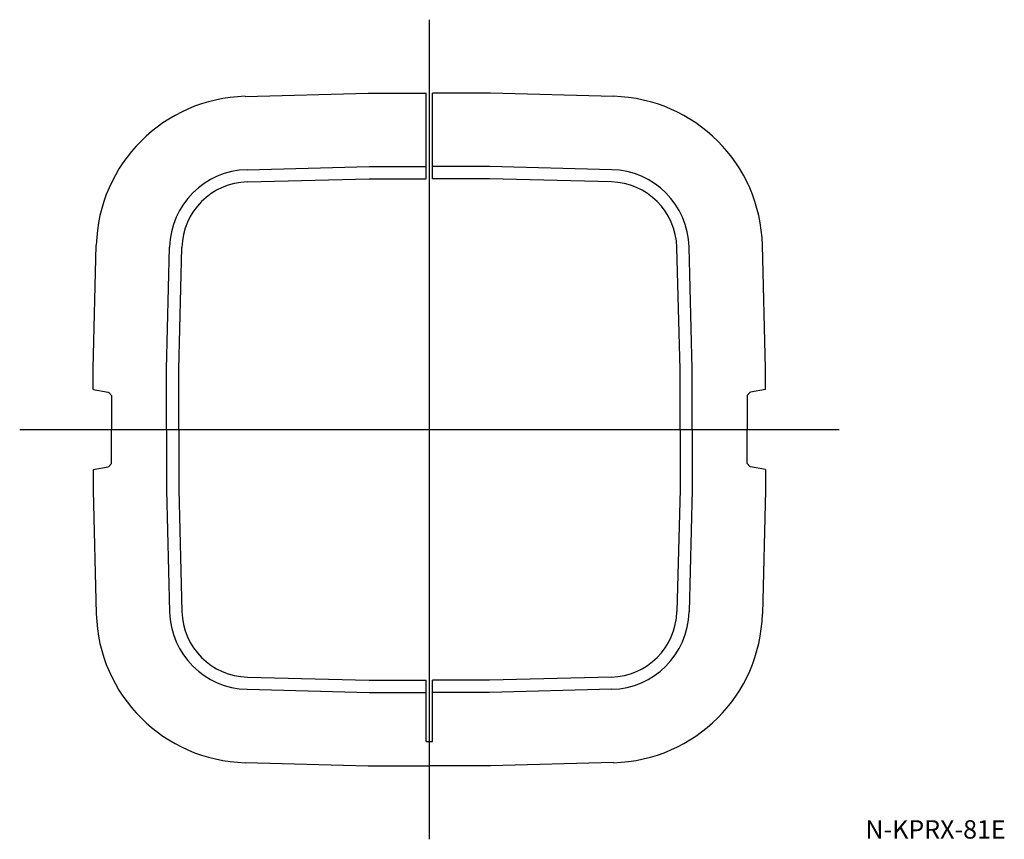
# Model space of a CAD drawing. Extents: x -437 to -112, y 203 to 337.
# Drawn here: x -437 to -276, y 203 to 337 of the extents above; entities that cross this region are included whole.
import ezdxf

# ---------------------------------------------------------------- set-up
doc = ezdxf.new("R2010")
doc.units = 0
doc.linetypes.add('CENTER', pattern=[0])
doc.layers.get('0').update_dxf_attribs({"linetype": 'CONTINUOUS'})

msp = doc.modelspace()

# ---------------------------------------------------------------- linework, layer by layer
at = {"color": 1, "linetype": 'CENTER'}
for p, q in [((-370, 203), (-370, 337)), ((-437, 270), (-303, 270))]:
    msp.add_line(p, q, dxfattribs=at)
at = {"color": 7, "linetype": 'CONTINUOUS'}
for p, q in [((-400.14, 324.47), (-380, 325)), ((-380, 325), (-370.5, 325)), ((-370.5, 311), (-370.5, 325)), ((-360, 325), (-369.5, 325)), ((-369.5, 311), (-369.5, 325)), ((-339.86, 324.47), (-360, 325)), ((-399.82, 312.48), (-379.84, 313)), ((-379.84, 313), (-370.5, 313)), ((-360.16, 313), (-369.5, 313)), ((-340.18, 312.48), (-360.16, 313)), ((-399.77, 310.48), (-379.82, 311)), ((-379.82, 311), (-370.5, 311)), ((-360.18, 311), (-369.5, 311)), ((-340.23, 310.48), (-360.18, 311)), ((-425, 280), (-424.47, 300.14)), ((-413, 279.84), (-412.48, 299.82)), ((-411, 279.82), (-410.48, 299.77)), ((-329, 279.82), (-329.52, 299.77)), ((-327, 279.84), (-327.52, 299.82)), ((-315, 280), (-315.53, 300.14)), ((-425, 276.53), (-425, 280)), ((-413, 270), (-413, 279.84)), ((-411, 270), (-411, 279.82)), ((-329, 270), (-329, 279.82)), ((-327, 270), (-327, 279.84)), ((-315, 276.53), (-315, 280)), ((-425, 276.53), (-422.52, 276.09)), ((-422.52, 276.09), (-422.41, 276.07)), ((-422, 275.58), (-422.41, 276.07)), ((-422, 275.58), (-422, 270)), ((-318, 275.58), (-317.59, 276.07)), ((-318, 275.58), (-318, 270)), ((-317.48, 276.09), (-317.59, 276.07)), ((-315, 276.53), (-317.48, 276.09)), ((-422, 264.42), (-422, 270)), ((-413, 270), (-413, 260.16)), ((-411, 270), (-411, 260.18)), ((-329, 270), (-329, 260.18)), ((-327, 270), (-327, 260.16)), ((-318, 264.42), (-318, 270)), ((-422, 264.42), (-422.41, 263.93)), ((-318, 264.42), (-317.59, 263.93)), ((-425, 263.47), (-422.52, 263.91)), ((-425, 263.47), (-425, 260)), ((-422.52, 263.91), (-422.41, 263.93)), ((-317.48, 263.91), (-317.59, 263.93)), ((-315, 263.47), (-317.48, 263.91)), ((-315, 263.47), (-315, 260)), ((-425, 260), (-424.47, 239.86)), ((-413, 260.16), (-412.48, 240.18)), ((-411, 260.18), (-410.48, 240.23)), ((-329, 260.18), (-329.52, 240.23)), ((-327, 260.16), (-327.52, 240.18)), ((-315, 260), (-315.53, 239.86)), ((-399.77, 229.52), (-379.82, 229)), ((-379.82, 229), (-370.5, 229)), ((-370.5, 219), (-370.5, 229)), ((-369.5, 219), (-369.5, 229)), ((-360.18, 229), (-369.5, 229)), ((-340.23, 229.52), (-360.18, 229)), ((-399.82, 227.52), (-379.84, 227)), ((-340.18, 227.52), (-360.16, 227)), ((-379.84, 227), (-370.5, 227)), ((-360.16, 227), (-369.5, 227)), ((-370.5, 219), (-369.5, 219)), ((-400.14, 215.53), (-380, 215)), ((-380, 215), (-370, 215)), ((-360, 215), (-370, 215)), ((-339.86, 215.53), (-360, 215))]:
    msp.add_line(p, q, dxfattribs=at)
for centre, radius, start, end in [((-399.48, 299.48), 25, 91.5, 178.5), ((-340.52, 299.48), 25, 1.5, 88.5), ((-399.48, 299.48), 13, 91.5, 178.5), ((-340.52, 299.48), 13, 1.5, 88.5), ((-399.48, 299.48), 11, 91.5, 178.5), ((-340.52, 299.48), 11, 1.5, 88.5), ((-399.48, 240.52), 13, 181.5, 268.5), ((-399.48, 240.52), 11, 181.5, 268.5), ((-340.52, 240.52), 11, 271.5, 358.5), ((-340.52, 240.52), 13, 271.5, 358.5), ((-399.48, 240.52), 25, 181.5, 268.5), ((-340.52, 240.52), 25, 271.5, 358.5)]:
    msp.add_arc(centre, radius, start, end, dxfattribs=at)
at = {"color": 1}
msp.add_point((-370, 270), dxfattribs=at)
msp.add_point((-370, 270), dxfattribs=at)

# ---------------------------------------------------------------- texts
at = {"color": 7, "linetype": 'CONTINUOUS'}
msp.add_text('N-KPRX-81E', height=3, dxfattribs=at).set_placement((-298.68, 203.12))

doc.saveas('drawing.dxf')
